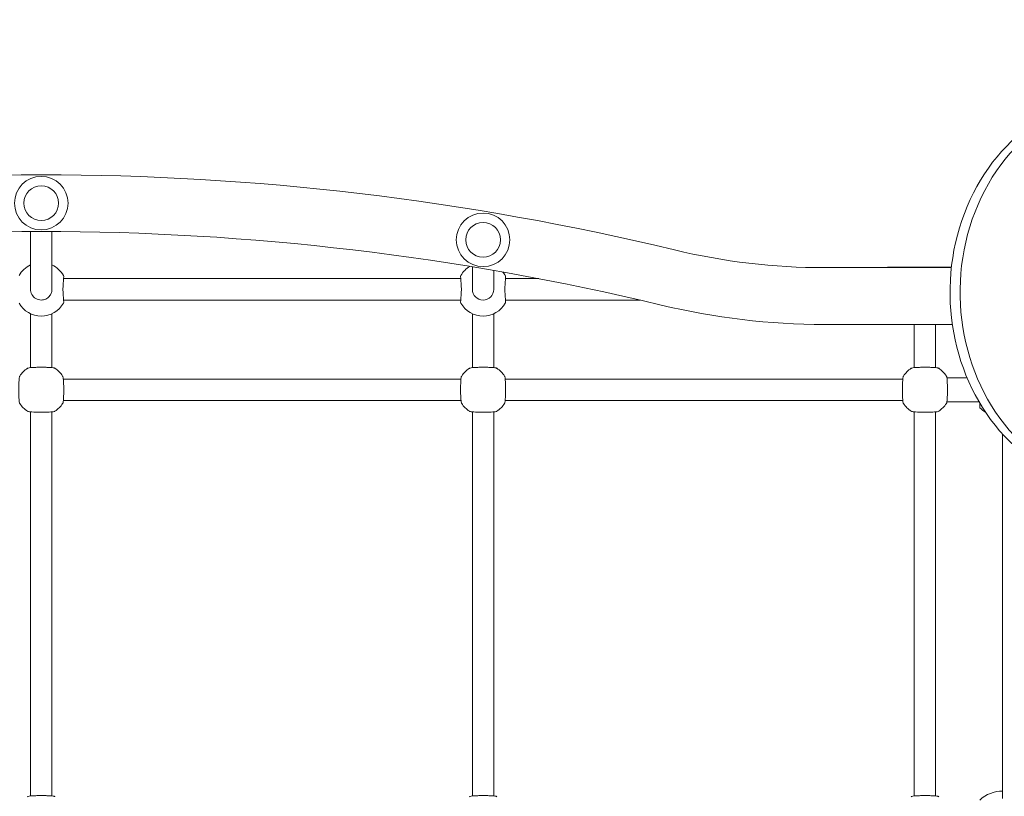
# Model space of a CAD drawing. Units: millimetres. Extents: x 53678 to 54683, y -50011 to -47833.
# Drawn here: x 54118 to 54191, y -48075 to -48017 of the extents above; entities that cross this region are included whole.
import ezdxf

# ---------------------------------------------------------------- set-up
doc = ezdxf.new("R2010")
doc.units = ezdxf.units.MM
doc.styles.add('arialN', font='ARIALN.TTF')
doc.dimstyles.new('100 strzałki', dxfattribs={"dimtxt": 20, "dimasz": 22, "dimexe": 15, "dimexo": 15, "dimgap": 5, "dimtad": 1, "dimdec": 0, "dimtxsty": 'arialN', "dimcen": 0, "dimse1": 1, "dimse2": 1, "dimclrd": 5, "dimclre": 5, "dimclrt": 256, "dimadec": 0, "dimazin": 0, "dimtfac": 1, "dimtdec": 0, "dimtmove": 0, "dimatfit": 0, "dimfxl": 1, "dimarcsym": 0})

# ---------------------------------------------------------------- blocks, each defined once
blk = doc.blocks.new('*D4')
at = {"lineweight": -2, "transparency": 16777216}
blk.add_line((53699.85, -47861.663), (54632.199, -47861.663), dxfattribs=at)
at = {"transparency": 16777216}
for points in [[(53699.85, -47857.997), (53699.85, -47865.33), (53677.85, -47861.663)], [(54632.199, -47857.997), (54632.199, -47865.33), (54654.199, -47861.663)]]:
    blk.add_solid(points, dxfattribs=at)
at = {"layer": 'Defpoints', "color": 0, "transparency": 16777216}
for p in [(54654.199, -47861.663), (53677.85, -48112.376), (54654.199, -48419.278)]:
    blk.add_point(p, dxfattribs=at)
at = {"transparency": 16777216, "insert": (54166.024, -47846.452), "char_height": 20, "attachment_point": 5, "style": 'arialN'}
blk.add_mtext('976', dxfattribs=at)
blk = doc.blocks.new('*D5')
at = {"lineweight": -2, "transparency": 16777216}
blk.add_line((53899.55, -47921.296), (54436.889, -47921.296), dxfattribs=at)
at = {"transparency": 16777216}
for points in [[(53899.55, -47917.63), (53899.55, -47924.963), (53877.55, -47921.296)], [(54436.889, -47917.63), (54436.889, -47924.963), (54458.889, -47921.296)]]:
    blk.add_solid(points, dxfattribs=at)
at = {"layer": 'Defpoints', "color": 0, "transparency": 16777216}
for p in [(54458.889, -47921.296), (54458.889, -48418.726), (53877.55, -48432.876)]:
    blk.add_point(p, dxfattribs=at)
at = {"transparency": 16777216, "insert": (54168.219, -47906.085), "char_height": 20, "attachment_point": 5, "style": 'arialN'}
blk.add_mtext('581', dxfattribs=at)
blk = doc.blocks.new('*D6')
at = {"lineweight": -2, "transparency": 16777216}
blk.add_line((54679.789, -47905.376), (54679.789, -48619.246), dxfattribs=at)
at = {"transparency": 16777216}
for points in [[(54676.122, -47905.376), (54683.455, -47905.376), (54679.789, -47883.376)], [(54676.122, -48619.246), (54683.455, -48619.246), (54679.789, -48641.246)]]:
    blk.add_solid(points, dxfattribs=at)
at = {"layer": 'Defpoints', "color": 0, "transparency": 16777216}
for p in [(54281.85, -47883.376), (53921.85, -48641.246), (54679.789, -48641.246)]:
    blk.add_point(p, dxfattribs=at)
at = {"transparency": 16777216, "insert": (54664.577, -48262.311), "char_height": 20, "attachment_point": 5, "rotation": 90, "style": 'arialN'}
blk.add_mtext('758', dxfattribs=at)
blk = doc.blocks.new('*D7')
at = {"lineweight": -2, "transparency": 16777216}
blk.add_line((54626.682, -48044.931), (54626.682, -48469.245), dxfattribs=at)
at = {"transparency": 16777216}
for points in [[(54623.015, -48044.931), (54630.348, -48044.931), (54626.682, -48022.931)], [(54623.015, -48469.245), (54630.348, -48469.245), (54626.682, -48491.245)]]:
    blk.add_solid(points, dxfattribs=at)
at = {"layer": 'Defpoints', "color": 0, "transparency": 16777216}
for p in [(54200.668, -48022.931), (53921.794, -48491.245), (54626.682, -48491.245)]:
    blk.add_point(p, dxfattribs=at)
at = {"transparency": 16777216, "insert": (54611.47, -48257.088), "char_height": 20, "attachment_point": 5, "rotation": 90, "style": 'arialN'}
blk.add_mtext('468', dxfattribs=at)
blk = doc.blocks.new('A$C1E95004D')
at = {"lineweight": 0}
for p, q in [((2579.67, 1179.147), (2579.67, 1183.36)), ((2581.27, 1179.147), (2581.27, 1183.36)), ((2612.67, 1179.076), (2612.67, 1180.724)), ((2614.27, 1179.076), (2614.27, 1180.454)), ((2648.445, 1180.661), (2638.97, 1180.661)), ((2648.448, 1180.691), (2643.67, 1180.691)), ((2582.14, 1179.841), (2611.8, 1179.841)), ((2615.14, 1179.841), (2617.632, 1179.841)), ((2579.67, 1179.147), (2579.67, 1179.043)), ((2581.27, 1179.043), (2581.27, 1179.147)), ((2612.67, 1179.076), (2612.67, 1179.041)), ((2614.27, 1179.041), (2614.27, 1179.076)), ((2582.14, 1178.241), (2611.8, 1178.241)), ((2615.14, 1178.241), (2625.196, 1178.241)), ((2579.67, 1176.589), (2579.67, 1177.218)), ((2579.67, 1176.589), (2579.67, 1173.192)), ((2581.27, 1176.589), (2581.27, 1177.218)), ((2581.27, 1173.192), (2581.27, 1176.589)), ((2612.67, 1176.589), (2612.67, 1177.218)), ((2612.67, 1176.589), (2612.67, 1173.192)), ((2614.27, 1176.589), (2614.27, 1177.218)), ((2614.27, 1173.192), (2614.27, 1176.589)), ((2648.518, 1176.421), (2638.97, 1176.421)), ((2645.67, 1176.421), (2645.67, 1173.192)), ((2647.27, 1173.192), (2647.27, 1176.421)), ((2582.122, 1172.341), (2611.818, 1172.341)), ((2615.122, 1172.341), (2644.818, 1172.341)), ((2648.11, 1172.441), (2649.614, 1172.441)), ((2582.122, 1170.741), (2611.818, 1170.741)), ((2615.122, 1170.741), (2644.818, 1170.741)), ((2648.109, 1170.641), (2650.511, 1170.641)), ((2650.57, 1170.191), (2650.57, 1170.541)), ((2579.67, 1141.192), (2579.67, 1169.889)), ((2581.27, 1141.192), (2581.27, 1169.889)), ((2612.67, 1141.192), (2612.67, 1169.889)), ((2614.27, 1141.192), (2614.27, 1169.889)), ((2645.67, 1169.889), (2645.67, 1141.192)), ((2647.27, 1169.889), (2647.27, 1141.192)), ((2652.27, 1140.997), (2652.27, 1168.232))]:
    blk.add_line(p, q, dxfattribs=at)
for centre, radius in [((2580.47, 1185.482), 2), ((2580.47, 1185.482), 1.3), ((2613.47, 1182.74), 2), ((2613.47, 1182.74), 1.3)]:
    blk.add_circle(centre, radius, dxfattribs=at)
for centre, radius, start, end in [((2580.47, 985.482), 202.12, 76.46732, 103.53268), ((2580.47, 985.482), 197.88, 76.46732, 103.53268), ((2638.97, 1228.541), 47.88, 256.46732, 270), ((2580.47, 1179.141), 1.9, 114.90106, 150.94072), ((2580.47, 1179.141), 1.9, 29.05928, 65.09894), ((2613.47, 1179.141), 1.9, 121.72362, 150.94072), ((2613.47, 1179.141), 1.9, 29.05928, 38.93546), ((2643.67, 1180.291), 0.4, 90, 112.33165), ((2582, 1179.991), 0.15, 356.25978, 29.05928), ((2611.94, 1179.991), 0.15, 150.94072, 183.74022), ((2615, 1179.991), 0.15, 356.25978, 29.05928), ((2613.47, 1179.041), 0.8, 180, 0), ((2582, 1178.091), 0.15, 330.94072, 3.74022), ((2611.94, 1178.091), 0.15, 176.25978, 209.05928), ((2615, 1178.091), 0.15, 330.94072, 3.74022), ((2580.47, 1178.941), 1.9, 209.05928, 330.94072), ((2613.47, 1178.941), 1.9, 209.05928, 330.94072), ((2638.97, 1228.541), 52.12, 256.46732, 270), ((2580.47, 1171.541), 1.9, 122.67283, 147.32717), ((2580.47, 1171.541), 1.9, 32.67283, 57.32717), ((2613.47, 1171.541), 1.9, 122.67283, 147.32717), ((2613.47, 1171.541), 1.9, 32.67283, 57.32717), ((2646.47, 1171.541), 1.9, 122.67283, 147.32717), ((2646.47, 1171.541), 1.9, 32.67283, 57.32717), ((2580.47, 1171.541), 1.9, 212.67283, 237.32717), ((2580.47, 1171.541), 1.9, 302.67283, 327.32717), ((2613.47, 1171.541), 1.9, 212.67283, 237.32717), ((2613.47, 1171.541), 1.9, 302.67283, 327.32717), ((2646.47, 1171.541), 1.9, 212.67283, 237.32717), ((2646.47, 1171.541), 1.9, 302.67283, 327.32717), ((2652.27, 1172.013), 2.492, 226.97945, 239.07603), ((2652.27, 1139.069), 2.492, 90, 133.02055)]:
    blk.add_arc(centre, radius, start, end, dxfattribs=at)
for centre, start_param in [((2661.788, 1178.829), -1.37707), ((2661.038, 1178.829), 0)]:
    blk.add_ellipse(centre, major_axis=(0, 14.656), ratio=0.866025, start_param=start_param, end_param=2.473221, dxfattribs=at)
for points, knots in [([(2582.093, 1179.131), (2582.099, 1179.223), (2582.105, 1179.314), (2582.117, 1179.485), (2582.122, 1179.565), (2582.131, 1179.708), (2582.136, 1179.771), (2582.142, 1179.874), (2582.145, 1179.914), (2582.148, 1179.967), (2582.149, 1179.981), (2582.149, 1179.981)], [0, 0, 0, 0, 0.278688, 0.278688, 0.557377, 0.557377, 0.836065, 0.836065, 1.114754, 1.114754, 1.393442, 1.393442, 1.393442, 1.393442]), ([(2611.791, 1179.981), (2611.791, 1179.981), (2611.791, 1179.967), (2611.795, 1179.914), (2611.798, 1179.874), (2611.804, 1179.771), (2611.809, 1179.708), (2611.818, 1179.565), (2611.823, 1179.485), (2611.835, 1179.314), (2611.841, 1179.223), (2611.847, 1179.131)], [1.393442, 1.393442, 1.393442, 1.393442, 1.672136, 1.672136, 1.950829, 1.950829, 2.229522, 2.229522, 2.508215, 2.508215, 2.786908, 2.786908, 2.786908, 2.786908]), ([(2615.093, 1179.131), (2615.099, 1179.223), (2615.105, 1179.314), (2615.117, 1179.485), (2615.122, 1179.565), (2615.131, 1179.708), (2615.136, 1179.771), (2615.142, 1179.874), (2615.145, 1179.914), (2615.148, 1179.967), (2615.149, 1179.981), (2615.149, 1179.981)], [0, 0, 0, 0, 0.278688, 0.278688, 0.557377, 0.557377, 0.836065, 0.836065, 1.114754, 1.114754, 1.393442, 1.393442, 1.393442, 1.393442]), ([(2579.674, 1178.957), (2579.671, 1178.985), (2579.67, 1179.013), (2579.67, 1179.041), (2579.67, 1179.042), (2579.67, 1179.042)], [0, 0, 0, 0, 0.1002605, 0.1002605, 0.101738, 0.101738, 0.101738, 0.101738]), ([(2581.266, 1178.957), (2581.26, 1178.905), (2581.25, 1178.854), (2581.209, 1178.724), (2581.172, 1178.649), (2581.062, 1178.492), (2580.981, 1178.416), (2580.789, 1178.298), (2580.677, 1178.259), (2580.423, 1178.23), (2580.281, 1178.251), (2580.028, 1178.36), (2579.917, 1178.447), (2579.746, 1178.671), (2579.69, 1178.812), (2579.674, 1178.957)], [0, 0, 0, 0, 0.185897, 0.185897, 0.483332, 0.483332, 0.869998, 0.869998, 1.285583, 1.285583, 1.77915, 1.77915, 2.266424, 2.266424, 2.786908, 2.786908, 2.786908, 2.786908]), ([(2581.27, 1179.042), (2581.27, 1179.042), (2581.27, 1179.041), (2581.27, 1179.013), (2581.268, 1178.985), (2581.266, 1178.957)], [0.0987829, 0.0987829, 0.0987829, 0.0987829, 0.1002605, 0.1002605, 0.2005209, 0.2005209, 0.2005209, 0.2005209]), ([(2582.093, 1178.951), (2582.092, 1178.963), (2582.091, 1178.975), (2582.09, 1178.999), (2582.09, 1179.011), (2582.09, 1179.035), (2582.09, 1179.047), (2582.09, 1179.071), (2582.09, 1179.083), (2582.091, 1179.107), (2582.092, 1179.119), (2582.093, 1179.131)], [0, 0, 0, 0, 0.0401042, 0.0401042, 0.0802084, 0.0802084, 0.1203126, 0.1203126, 0.1604167, 0.1604167, 0.2005209, 0.2005209, 0.2005209, 0.2005209]), ([(2582.149, 1178.101), (2582.149, 1178.101), (2582.148, 1178.114), (2582.145, 1178.168), (2582.142, 1178.208), (2582.136, 1178.311), (2582.131, 1178.374), (2582.122, 1178.517), (2582.117, 1178.597), (2582.105, 1178.768), (2582.099, 1178.859), (2582.093, 1178.951)], [1.393442, 1.393442, 1.393442, 1.393442, 1.672136, 1.672136, 1.950829, 1.950829, 2.229522, 2.229522, 2.508215, 2.508215, 2.786908, 2.786908, 2.786908, 2.786908]), ([(2611.847, 1178.951), (2611.841, 1178.859), (2611.835, 1178.768), (2611.823, 1178.597), (2611.818, 1178.517), (2611.809, 1178.374), (2611.804, 1178.311), (2611.798, 1178.208), (2611.795, 1178.168), (2611.791, 1178.114), (2611.791, 1178.101), (2611.791, 1178.101)], [0, 0, 0, 0, 0.278688, 0.278688, 0.557377, 0.557377, 0.836065, 0.836065, 1.114754, 1.114754, 1.393442, 1.393442, 1.393442, 1.393442]), ([(2611.847, 1179.131), (2611.848, 1179.119), (2611.849, 1179.107), (2611.85, 1179.083), (2611.85, 1179.071), (2611.85, 1179.047), (2611.85, 1179.035), (2611.85, 1179.011), (2611.85, 1178.999), (2611.849, 1178.975), (2611.848, 1178.963), (2611.847, 1178.951)], [0, 0, 0, 0, 0.0401042, 0.0401042, 0.0802084, 0.0802084, 0.1203126, 0.1203126, 0.1604167, 0.1604167, 0.2005209, 0.2005209, 0.2005209, 0.2005209]), ([(2615.093, 1178.951), (2615.092, 1178.963), (2615.091, 1178.975), (2615.09, 1178.999), (2615.09, 1179.011), (2615.09, 1179.035), (2615.09, 1179.047), (2615.09, 1179.071), (2615.09, 1179.083), (2615.091, 1179.107), (2615.092, 1179.119), (2615.093, 1179.131)], [0, 0, 0, 0, 0.0401042, 0.0401042, 0.0802084, 0.0802084, 0.1203126, 0.1203126, 0.1604167, 0.1604167, 0.2005209, 0.2005209, 0.2005209, 0.2005209]), ([(2615.149, 1178.101), (2615.149, 1178.101), (2615.148, 1178.114), (2615.145, 1178.168), (2615.142, 1178.208), (2615.136, 1178.311), (2615.131, 1178.374), (2615.122, 1178.517), (2615.117, 1178.597), (2615.105, 1178.768), (2615.099, 1178.859), (2615.093, 1178.951)], [1.393442, 1.393442, 1.393442, 1.393442, 1.672136, 1.672136, 1.950829, 1.950829, 2.229522, 2.229522, 2.508215, 2.508215, 2.786908, 2.786908, 2.786908, 2.786908]), ([(2581.496, 1173.14), (2581.483, 1173.148), (2581.474, 1173.153), (2581.444, 1173.165), (2581.428, 1173.169), (2581.373, 1173.181), (2581.329, 1173.187), (2581.208, 1173.199), (2581.127, 1173.204), (2580.947, 1173.213), (2580.852, 1173.216), (2580.652, 1173.22), (2580.548, 1173.221), (2580.341, 1173.22), (2580.239, 1173.219), (2580.044, 1173.214), (2579.952, 1173.211), (2579.787, 1173.202), (2579.714, 1173.197), (2579.588, 1173.184), (2579.543, 1173.179), (2579.481, 1173.159), (2579.467, 1173.155), (2579.444, 1173.14)], [0, 0, 0, 0, 0.053537, 0.053537, 0.182056, 0.182056, 0.460747, 0.460747, 0.798971, 0.798971, 1.111134, 1.111134, 1.418569, 1.418569, 1.725037, 1.725037, 2.032854, 2.032854, 2.346357, 2.346357, 2.688784, 2.688784, 2.786908, 2.786908, 2.786908, 2.786908]), ([(2614.496, 1173.14), (2614.483, 1173.148), (2614.474, 1173.153), (2614.444, 1173.165), (2614.428, 1173.169), (2614.373, 1173.181), (2614.329, 1173.187), (2614.208, 1173.199), (2614.127, 1173.204), (2613.947, 1173.213), (2613.852, 1173.216), (2613.652, 1173.22), (2613.548, 1173.221), (2613.341, 1173.22), (2613.239, 1173.219), (2613.044, 1173.214), (2612.952, 1173.211), (2612.787, 1173.202), (2612.714, 1173.197), (2612.588, 1173.184), (2612.543, 1173.179), (2612.481, 1173.159), (2612.467, 1173.155), (2612.444, 1173.14)], [0, 0, 0, 0, 0.053537, 0.053537, 0.182056, 0.182056, 0.460747, 0.460747, 0.798971, 0.798971, 1.111134, 1.111134, 1.418569, 1.418569, 1.725037, 1.725037, 2.032854, 2.032854, 2.346357, 2.346357, 2.688784, 2.688784, 2.786908, 2.786908, 2.786908, 2.786908]), ([(2647.496, 1173.14), (2647.483, 1173.148), (2647.474, 1173.153), (2647.444, 1173.165), (2647.428, 1173.169), (2647.373, 1173.181), (2647.329, 1173.187), (2647.208, 1173.199), (2647.127, 1173.204), (2646.947, 1173.213), (2646.852, 1173.216), (2646.652, 1173.22), (2646.548, 1173.221), (2646.341, 1173.22), (2646.239, 1173.219), (2646.044, 1173.214), (2645.952, 1173.211), (2645.787, 1173.202), (2645.714, 1173.197), (2645.588, 1173.184), (2645.543, 1173.179), (2645.481, 1173.159), (2645.467, 1173.155), (2645.444, 1173.14)], [0, 0, 0, 0, 0.053537, 0.053537, 0.182056, 0.182056, 0.460747, 0.460747, 0.798971, 0.798971, 1.111134, 1.111134, 1.418569, 1.418569, 1.725037, 1.725037, 2.032854, 2.032854, 2.346357, 2.346357, 2.688784, 2.688784, 2.786908, 2.786908, 2.786908, 2.786908]), ([(2578.871, 1172.567), (2578.863, 1172.554), (2578.858, 1172.545), (2578.846, 1172.515), (2578.842, 1172.499), (2578.83, 1172.444), (2578.824, 1172.4), (2578.812, 1172.279), (2578.807, 1172.197), (2578.798, 1172.018), (2578.795, 1171.923), (2578.791, 1171.723), (2578.79, 1171.619), (2578.79, 1171.412), (2578.792, 1171.31), (2578.796, 1171.115), (2578.8, 1171.023), (2578.808, 1170.857), (2578.814, 1170.785), (2578.827, 1170.659), (2578.832, 1170.614), (2578.852, 1170.552), (2578.856, 1170.538), (2578.871, 1170.515)], [0, 0, 0, 0, 0.053537, 0.053537, 0.182056, 0.182056, 0.460747, 0.460747, 0.798971, 0.798971, 1.111134, 1.111134, 1.418569, 1.418569, 1.725037, 1.725037, 2.032854, 2.032854, 2.346357, 2.346357, 2.688784, 2.688784, 2.786908, 2.786908, 2.786908, 2.786908]), ([(2582.069, 1170.515), (2582.077, 1170.527), (2582.082, 1170.537), (2582.094, 1170.567), (2582.098, 1170.583), (2582.11, 1170.638), (2582.116, 1170.682), (2582.128, 1170.803), (2582.133, 1170.884), (2582.142, 1171.063), (2582.145, 1171.159), (2582.149, 1171.359), (2582.15, 1171.463), (2582.149, 1171.669), (2582.148, 1171.772), (2582.144, 1171.967), (2582.14, 1172.059), (2582.131, 1172.224), (2582.126, 1172.297), (2582.113, 1172.423), (2582.108, 1172.468), (2582.088, 1172.53), (2582.084, 1172.544), (2582.069, 1172.567)], [0, 0, 0, 0, 0.053537, 0.053537, 0.182056, 0.182056, 0.460747, 0.460747, 0.798971, 0.798971, 1.111134, 1.111134, 1.418569, 1.418569, 1.725037, 1.725037, 2.032854, 2.032854, 2.346357, 2.346357, 2.688784, 2.688784, 2.786908, 2.786908, 2.786908, 2.786908]), ([(2611.871, 1172.567), (2611.863, 1172.554), (2611.858, 1172.545), (2611.846, 1172.515), (2611.842, 1172.499), (2611.83, 1172.444), (2611.824, 1172.4), (2611.812, 1172.279), (2611.807, 1172.197), (2611.798, 1172.018), (2611.795, 1171.923), (2611.791, 1171.723), (2611.79, 1171.619), (2611.79, 1171.412), (2611.792, 1171.31), (2611.796, 1171.115), (2611.8, 1171.023), (2611.808, 1170.857), (2611.814, 1170.785), (2611.827, 1170.659), (2611.832, 1170.614), (2611.852, 1170.552), (2611.856, 1170.538), (2611.871, 1170.515)], [0, 0, 0, 0, 0.053537, 0.053537, 0.182056, 0.182056, 0.460747, 0.460747, 0.798971, 0.798971, 1.111134, 1.111134, 1.418569, 1.418569, 1.725037, 1.725037, 2.032854, 2.032854, 2.346357, 2.346357, 2.688784, 2.688784, 2.786908, 2.786908, 2.786908, 2.786908]), ([(2615.069, 1170.515), (2615.077, 1170.527), (2615.082, 1170.537), (2615.094, 1170.567), (2615.098, 1170.583), (2615.11, 1170.638), (2615.116, 1170.682), (2615.128, 1170.803), (2615.133, 1170.884), (2615.142, 1171.063), (2615.145, 1171.159), (2615.149, 1171.359), (2615.15, 1171.463), (2615.149, 1171.669), (2615.148, 1171.772), (2615.144, 1171.967), (2615.14, 1172.059), (2615.131, 1172.224), (2615.126, 1172.297), (2615.113, 1172.423), (2615.108, 1172.468), (2615.088, 1172.53), (2615.084, 1172.544), (2615.069, 1172.567)], [0, 0, 0, 0, 0.053537, 0.053537, 0.182056, 0.182056, 0.460747, 0.460747, 0.798971, 0.798971, 1.111134, 1.111134, 1.418569, 1.418569, 1.725037, 1.725037, 2.032854, 2.032854, 2.346357, 2.346357, 2.688784, 2.688784, 2.786908, 2.786908, 2.786908, 2.786908]), ([(2644.871, 1172.567), (2644.863, 1172.554), (2644.858, 1172.545), (2644.846, 1172.515), (2644.842, 1172.499), (2644.83, 1172.444), (2644.824, 1172.4), (2644.812, 1172.279), (2644.807, 1172.197), (2644.798, 1172.018), (2644.795, 1171.923), (2644.791, 1171.723), (2644.79, 1171.619), (2644.79, 1171.412), (2644.792, 1171.31), (2644.796, 1171.115), (2644.8, 1171.023), (2644.808, 1170.857), (2644.814, 1170.785), (2644.827, 1170.659), (2644.832, 1170.614), (2644.852, 1170.552), (2644.856, 1170.538), (2644.871, 1170.515)], [0, 0, 0, 0, 0.053537, 0.053537, 0.182056, 0.182056, 0.460747, 0.460747, 0.798971, 0.798971, 1.111134, 1.111134, 1.418569, 1.418569, 1.725037, 1.725037, 2.032854, 2.032854, 2.346357, 2.346357, 2.688784, 2.688784, 2.786908, 2.786908, 2.786908, 2.786908]), ([(2648.069, 1170.515), (2648.077, 1170.527), (2648.082, 1170.537), (2648.094, 1170.567), (2648.098, 1170.583), (2648.11, 1170.638), (2648.116, 1170.682), (2648.128, 1170.803), (2648.133, 1170.884), (2648.142, 1171.063), (2648.145, 1171.159), (2648.149, 1171.359), (2648.15, 1171.463), (2648.149, 1171.669), (2648.148, 1171.772), (2648.144, 1171.967), (2648.14, 1172.059), (2648.131, 1172.224), (2648.126, 1172.297), (2648.113, 1172.423), (2648.108, 1172.468), (2648.088, 1172.53), (2648.084, 1172.544), (2648.069, 1172.567)], [0, 0, 0, 0, 0.053537, 0.053537, 0.182056, 0.182056, 0.460747, 0.460747, 0.798971, 0.798971, 1.111134, 1.111134, 1.418569, 1.418569, 1.725037, 1.725037, 2.032854, 2.032854, 2.346357, 2.346357, 2.688784, 2.688784, 2.786908, 2.786908, 2.786908, 2.786908]), ([(2579.444, 1169.942), (2579.456, 1169.934), (2579.466, 1169.929), (2579.496, 1169.917), (2579.512, 1169.913), (2579.567, 1169.901), (2579.611, 1169.895), (2579.732, 1169.883), (2579.813, 1169.878), (2579.992, 1169.869), (2580.088, 1169.866), (2580.288, 1169.862), (2580.392, 1169.861), (2580.599, 1169.861), (2580.701, 1169.863), (2580.896, 1169.867), (2580.988, 1169.871), (2581.153, 1169.879), (2581.226, 1169.885), (2581.352, 1169.898), (2581.397, 1169.903), (2581.459, 1169.923), (2581.473, 1169.927), (2581.496, 1169.942)], [0, 0, 0, 0, 0.053537, 0.053537, 0.182056, 0.182056, 0.460747, 0.460747, 0.798971, 0.798971, 1.111134, 1.111134, 1.418569, 1.418569, 1.725037, 1.725037, 2.032854, 2.032854, 2.346357, 2.346357, 2.688784, 2.688784, 2.786908, 2.786908, 2.786908, 2.786908]), ([(2612.444, 1169.942), (2612.456, 1169.934), (2612.466, 1169.929), (2612.496, 1169.917), (2612.512, 1169.913), (2612.567, 1169.901), (2612.611, 1169.895), (2612.732, 1169.883), (2612.813, 1169.878), (2612.992, 1169.869), (2613.088, 1169.866), (2613.288, 1169.862), (2613.392, 1169.861), (2613.599, 1169.861), (2613.701, 1169.863), (2613.896, 1169.867), (2613.988, 1169.871), (2614.153, 1169.879), (2614.226, 1169.885), (2614.352, 1169.898), (2614.397, 1169.903), (2614.459, 1169.923), (2614.473, 1169.927), (2614.496, 1169.942)], [0, 0, 0, 0, 0.053537, 0.053537, 0.182056, 0.182056, 0.460747, 0.460747, 0.798971, 0.798971, 1.111134, 1.111134, 1.418569, 1.418569, 1.725037, 1.725037, 2.032854, 2.032854, 2.346357, 2.346357, 2.688784, 2.688784, 2.786908, 2.786908, 2.786908, 2.786908]), ([(2645.444, 1169.942), (2645.456, 1169.934), (2645.466, 1169.929), (2645.496, 1169.917), (2645.512, 1169.913), (2645.567, 1169.901), (2645.611, 1169.895), (2645.732, 1169.883), (2645.813, 1169.878), (2645.992, 1169.869), (2646.088, 1169.866), (2646.288, 1169.862), (2646.392, 1169.861), (2646.599, 1169.861), (2646.701, 1169.863), (2646.896, 1169.867), (2646.988, 1169.871), (2647.153, 1169.879), (2647.226, 1169.885), (2647.352, 1169.898), (2647.397, 1169.903), (2647.459, 1169.923), (2647.473, 1169.927), (2647.496, 1169.942)], [0, 0, 0, 0, 0.053537, 0.053537, 0.182056, 0.182056, 0.460747, 0.460747, 0.798971, 0.798971, 1.111134, 1.111134, 1.418569, 1.418569, 1.725037, 1.725037, 2.032854, 2.032854, 2.346357, 2.346357, 2.688784, 2.688784, 2.786908, 2.786908, 2.786908, 2.786908]), ([(2581.496, 1141.14), (2581.483, 1141.148), (2581.474, 1141.153), (2581.444, 1141.165), (2581.428, 1141.169), (2581.373, 1141.181), (2581.329, 1141.187), (2581.208, 1141.199), (2581.127, 1141.204), (2580.947, 1141.213), (2580.852, 1141.216), (2580.652, 1141.22), (2580.548, 1141.221), (2580.341, 1141.22), (2580.239, 1141.219), (2580.044, 1141.214), (2579.952, 1141.211), (2579.787, 1141.202), (2579.714, 1141.197), (2579.588, 1141.184), (2579.543, 1141.179), (2579.481, 1141.159), (2579.467, 1141.155), (2579.444, 1141.14)], [0, 0, 0, 0, 0.053537, 0.053537, 0.182056, 0.182056, 0.460747, 0.460747, 0.798971, 0.798971, 1.111134, 1.111134, 1.418569, 1.418569, 1.725037, 1.725037, 2.032854, 2.032854, 2.346357, 2.346357, 2.688784, 2.688784, 2.786908, 2.786908, 2.786908, 2.786908]), ([(2614.496, 1141.14), (2614.483, 1141.148), (2614.474, 1141.153), (2614.444, 1141.165), (2614.428, 1141.169), (2614.373, 1141.181), (2614.329, 1141.187), (2614.208, 1141.199), (2614.127, 1141.204), (2613.947, 1141.213), (2613.852, 1141.216), (2613.652, 1141.22), (2613.548, 1141.221), (2613.341, 1141.22), (2613.239, 1141.219), (2613.044, 1141.214), (2612.952, 1141.211), (2612.787, 1141.202), (2612.714, 1141.197), (2612.588, 1141.184), (2612.543, 1141.179), (2612.481, 1141.159), (2612.467, 1141.155), (2612.444, 1141.14)], [0, 0, 0, 0, 0.053537, 0.053537, 0.182056, 0.182056, 0.460747, 0.460747, 0.798971, 0.798971, 1.111134, 1.111134, 1.418569, 1.418569, 1.725037, 1.725037, 2.032854, 2.032854, 2.346357, 2.346357, 2.688784, 2.688784, 2.786908, 2.786908, 2.786908, 2.786908]), ([(2647.496, 1141.14), (2647.483, 1141.148), (2647.474, 1141.153), (2647.444, 1141.165), (2647.428, 1141.169), (2647.373, 1141.181), (2647.329, 1141.187), (2647.208, 1141.199), (2647.127, 1141.204), (2646.947, 1141.213), (2646.852, 1141.216), (2646.652, 1141.22), (2646.548, 1141.221), (2646.341, 1141.22), (2646.239, 1141.219), (2646.044, 1141.214), (2645.952, 1141.211), (2645.787, 1141.202), (2645.714, 1141.197), (2645.588, 1141.184), (2645.543, 1141.179), (2645.481, 1141.159), (2645.467, 1141.155), (2645.444, 1141.14)], [0, 0, 0, 0, 0.053537, 0.053537, 0.182056, 0.182056, 0.460747, 0.460747, 0.798971, 0.798971, 1.111134, 1.111134, 1.418569, 1.418569, 1.725037, 1.725037, 2.032854, 2.032854, 2.346357, 2.346357, 2.688784, 2.688784, 2.786908, 2.786908, 2.786908, 2.786908])]:
    blk.add_open_spline(points, degree=3, knots=knots, dxfattribs=at)

msp = doc.modelspace()

# ---------------------------------------------------------------- block references
msp.add_blockref('A$C1E95004D', (51538.88, -49216.417))

# ---------------------------------------------------------------- dimensions: what is measured, and where the dimension line sits
for base, p1, p2, picture, middle in [((54654.199, -47861.663), (53677.85, -48112.376), (54654.199, -48419.278), '*D4', (54166.024, -47846.452)), ((54458.889, -47921.296), (53877.55, -48432.876), (54458.889, -48418.726), '*D5', (54168.219, -47906.085))]:
    dim = msp.add_linear_dim(base=base, p1=p1, p2=p2, dimstyle='100 strzałki', override={"dimclrd": 256})
    dim.commit()
    dim.dimension.update_dxf_attribs({"geometry": picture, "text_midpoint": middle})
for base, p1, p2, picture, middle in [((54679.789, -48641.246), (54281.85, -47883.376), (53921.85, -48641.246), '*D6', (54664.577, -48262.311)), ((54626.682, -48491.245), (54200.668, -48022.931), (53921.794, -48491.245), '*D7', (54611.47, -48257.088))]:
    dim = msp.add_linear_dim(base=base, p1=p1, p2=p2, angle=90, dimstyle='100 strzałki', override={"dimclrd": 256})
    dim.commit()
    dim.dimension.update_dxf_attribs({"geometry": picture, "text_midpoint": middle})

doc.saveas('drawing.dxf')
